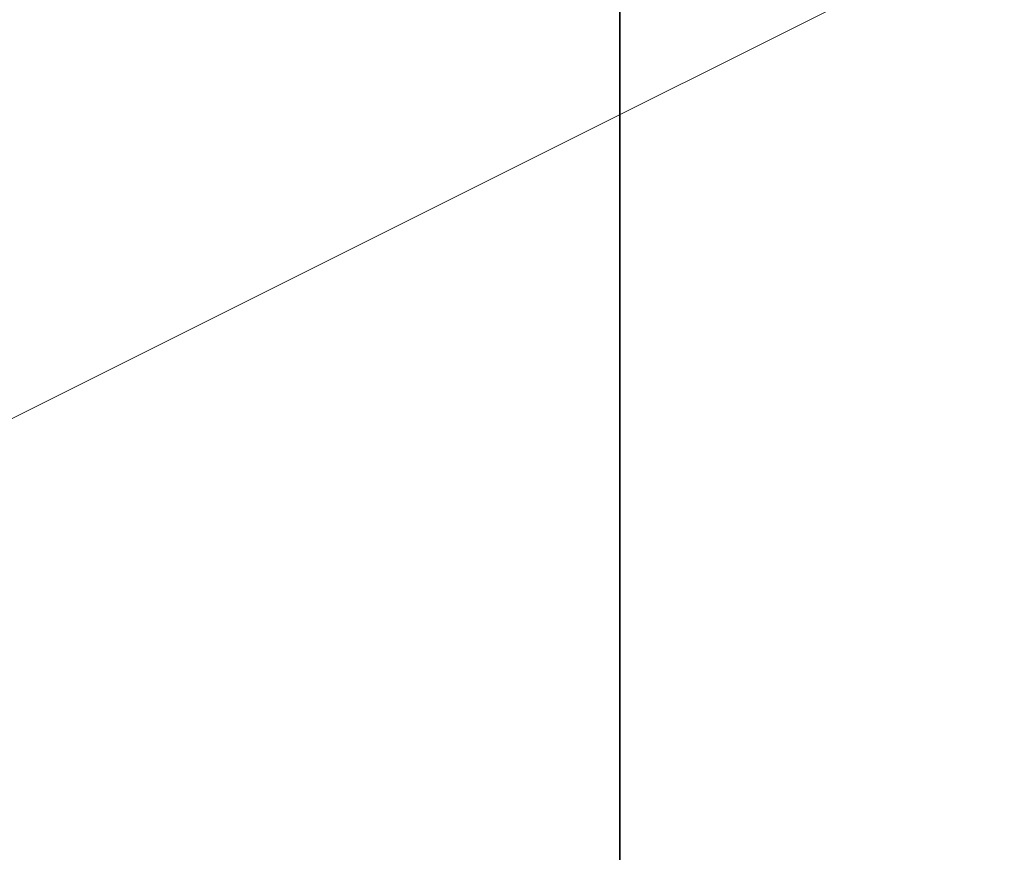
# Model space of a CAD drawing. Units: millimetres. Extents: x -67 to 63, y -54 to 46.
# Drawn here: x -1 to 0, y -8 to -7 of the extents above; entities that cross this region are included whole.
import ezdxf

# ---------------------------------------------------------------- set-up
doc = ezdxf.new("R2010")
doc.units = ezdxf.units.MM
for name, color, linetype, true_color in [('Isometric$44', 7, 'Continuous', 0xffffff), ('ORTHO$41', 7, 'Continuous', 0xffffff), ('ORTHO$43', 7, 'Continuous', 0xffffff)]:
    doc.layers.add(name, color=color, linetype=linetype, true_color=true_color)

msp = doc.modelspace()

# ---------------------------------------------------------------- linework, layer by layer
at = {"layer": 'Isometric$44', "color": 8, "linetype": 'Continuous', "lineweight": 18}
msp.add_open_spline([(17.98465, 1.66655, -16.3181), (-9.5709, -12.11123, -2.54032), (-37.12646, -25.88901, 11.23745), (-64.68202, -39.66678, 25.01523)], degree=3, dxfattribs=at)
at = {"layer": 'ORTHO$41', "color": 18, "linetype": 'Continuous', "lineweight": 35}
for p, q in [((0, 3.97673, 50.62729), (0, -15.45761, 50.45769)), ((0, -15.45761, -39.20311), (0, 3.97673, -39.37271)), ((0, 1.47673, -14.37271), (0, -15.32327, -14.37271)), ((0, 1.47673, 25.62729), (0, -15.32327, 25.62729)), ((0, -15.27247, -14.28642), (0, 1.32753, -14.28642)), ((0, -1.67247, 24.51358), (0, -15.27247, 24.51358)), ((0, -7.42947, -2.04415), (0, -8.24343, -2.04415)), ((0, -7.42947, -2.28311), (0, -7.42947, -2.04415)), ((0, -7.42947, -2.28311), (0, -9.72947, -2.28311))]:
    msp.add_line(p, q, dxfattribs=at)
at = {"layer": 'ORTHO$41', "color": 8, "linetype": 'Continuous', "lineweight": 18}
for p, q in [((0, -15.44889, 49.45773), (0, 3.97673, 49.62725)), ((0, 3.97673, -38.37267), (0, -15.44889, -38.20315))]:
    msp.add_line(p, q, dxfattribs=at)
at = {"layer": 'ORTHO$43', "color": 18, "linetype": 'Continuous', "lineweight": 35}
for p, q in [((0, 3.97673, -39.37271), (0, -15.45761, -39.20311)), ((0, -15.45761, 50.45769), (0, 3.97673, 50.62729))]:
    msp.add_line(p, q, dxfattribs=at)
at = {"layer": 'ORTHO$43', "color": 8, "linetype": 'Continuous', "lineweight": 18}
for p, q in [((0, 3.97673, 49.62725), (0, -15.44889, 49.45773)), ((0, -15.44889, -38.20315), (0, 3.97673, -38.37267))]:
    msp.add_line(p, q, dxfattribs=at)

doc.saveas('drawing.dxf')
